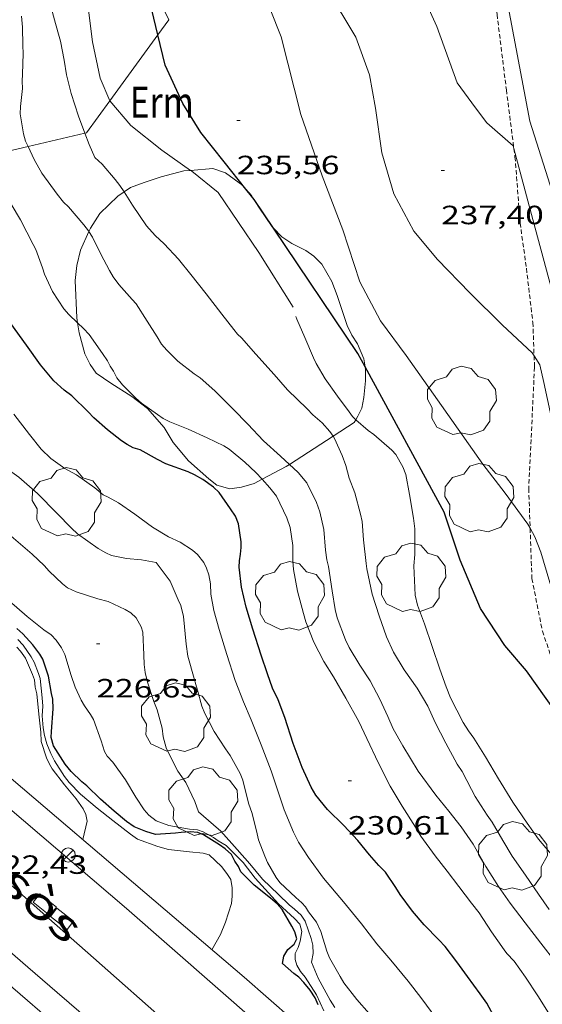
# Model space of a CAD drawing. Units: inches. Extents: x 452000 to 453003, y 4601498 to 4602002.
# Drawn here: x 452873 to 452903, y 4601890 to 4601945 of the extents above; entities that cross this region are included whole.
import ezdxf
from ezdxf.enums import TextEntityAlignment as Align

# ---------------------------------------------------------------- set-up
doc = ezdxf.new("R2010")
doc.units = ezdxf.units.IN
doc.header["$MEASUREMENT"] = 0
doc.linetypes.add('TRAZOS2', pattern=[0.375, 0.25, -0.125])
for name, color, linetype, lineweight in [('ARBRE', 7, 'Continuous', 0), ('BOSC', 7, 'Continuous', 0), ('CORBA DE NIVELL', 7, 'Continuous', 0), ('CORBA MESTRA', 7, 'Continuous', 0), ('CORRIOL', 7, 'Continuous', 0), ('COTA ALTIMETRICA', 7, 'Continuous', 0), ('EIX VIA URBANA PAVIMENTADA', 7, 'Continuous', 0), ('EMBORNAL', 7, 'Continuous', 0), ('FANAL', 7, 'Continuous', 0), ('MUR', 7, 'Continuous', 0), ('PARCEL-LA DE CONREU', 7, 'Continuous', 0), ('TEXT DE CARRER', 7, 'Continuous', 0), ('VORERA', 7, 'Continuous', 0)]:
    doc.layers.add(name, color=color, linetype=linetype, lineweight=lineweight)
doc.styles.add('Style-Arial', font='ARIAL.TTF')
doc.linetypes.add('bosc', pattern='A,-2.235,[9,dgnlstyle-mataro.shx,S=0.035752,R=0,X=0,Y=0],-2.235', length=4.47)

# ---------------------------------------------------------------- blocks, each defined once
blk = doc.blocks.new('ARBRE')
at = {"color": 0, "linetype": 'ByBlock', "lineweight": -2, "flags": 128}
blk.add_lwpolyline([(-0.507, -1.872), (-1.415, -1.448), (-1.697, -0.9400000000000001), (-1.675, -0.342), (-1.951, 0.138), (-1.943, 0.686), (-1.511, 1.208), (-0.871, 1.406), (-0.543, 1.846), (-0.027, 2.012), (0.541, 1.882), (0.933, 1.428), (1.495, 1.262), (1.921, 0.6940000000000001), (1.969, 0.068), (1.593, -0.562), (1.593, -1.098), (1.229, -1.618), (0.505, -1.886), (-0.049, -1.762), (-0.507, -1.872)], dxfattribs=at)
blk = doc.blocks.new('COTA')
at = {"color": 0, "linetype": 'ByBlock', "lineweight": -2}
blk.add_line((0, 0), (0.2, 0), dxfattribs=at)
blk = doc.blocks.new('EMBORN')
at = {"color": 0, "linetype": 'ByBlock', "lineweight": -2, "flags": 128}
blk.add_lwpolyline([(0, 0), (1.2, 0), (1.2, 0.6), (0, 0.6)], close=True, dxfattribs=at)
blk = doc.blocks.new('FANAL')
at = {"color": 0, "linetype": 'ByBlock', "lineweight": -2}
blk.add_line((0.283, 0.283), (-0.283, -0.283), dxfattribs=at)
blk.add_circle((0.0002620689868927002, 0.0006722288131713868), 0.40000000060146, dxfattribs=at)

msp = doc.modelspace()

# ---------------------------------------------------------------- linework, layer by layer
at = {"layer": 'BOSC', "color": 3, "linetype": 'bosc', "lineweight": 20}
for points in [[(452880.0182056228, 4601948.816855003, 246.0622011743183), (452881.632276005, 4601945.476070766, 243.8423780526369), (452881.0141347492, 4601944.623621993, 243.618794564858)], [(452881.0141347492, 4601944.623621993, 243.618794564858), (452878.2970213468, 4601940.876582031, 242.6360067545982)], [(452878.2970213468, 4601940.876582031, 242.6360067545982), (452876.9682199711, 4601939.044096183, 242.155375437112), (452876.8783683358, 4601939.023270306, 242.1428325637773)], [(452876.8783683358, 4601939.023270306, 242.1428325637773), (452873.6477818299, 4601938.274482623, 241.6918576068751)], [(452873.6477818299, 4601938.274482623, 241.6918576068751), (452871.0361783801, 4601937.669163282, 241.3272898260353)], [(452879.0989094882, 4601935.694616709, 238.9433704572272), (452879.4722003546, 4601935.947072382, 238.9433704572272), (452880.232203703, 4601936.233067059, 238.9433704572272), (452881.1982076286, 4601936.553060225, 238.9433704572272), (452882.5002121738, 4601936.886050863, 238.9433704572272), (452882.8791953347, 4601936.916495794, 238.9433704572273)], [(452882.8791953347, 4601936.916495794, 238.9433704572273), (452884.1432157226, 4601937.018038601, 238.9433704572272), (452884.8662150528, 4601936.78203275, 238.9433704572272), (452885.8342111286, 4601936.067024296, 238.9433704572272), (452886.0198430893, 4601935.846817811, 238.9433704572272)], [(452886.0198430893, 4601935.846817811, 238.9433704572272), (452886.3282074481, 4601935.481019639, 238.9433704572272), (452886.4031554357, 4601935.364303535, 238.9433704572273)], [(452877.1028617147, 4601933.445863969, 238.9433704572272), (452877.1871792696, 4601933.635086135, 238.9433704572272), (452877.714186392, 4601934.466083425, 238.9433704572272), (452878.7461955035, 4601935.45607713, 238.9433704572272), (452879.0989094882, 4601935.694616709, 238.9433704572272)], [(452886.4031554357, 4601935.364303535, 238.9433704572273), (452886.7822027876, 4601934.774015098, 238.9433704572272), (452887.5021958914, 4601933.718007999, 238.9433704572272), (452887.5746737549, 4601933.643156996, 238.9433704572272)], [(452887.5746737549, 4601933.643156996, 238.9433704572272), (452888.0521924345, 4601933.150002944, 238.9433704572272), (452888.6241903469, 4601932.757997996, 238.9433704572272), (452889.4281885963, 4601932.362991285, 238.9433704572272), (452889.8711868172, 4601932.037987419, 238.9433704572272), (452890.3201841369, 4601931.592983322, 238.9433704572272), (452890.8921775955, 4601930.613977464, 238.9433704572272), (452891.2051720259, 4601929.815973853, 238.9433704572272), (452891.7741599638, 4601928.10996689, 238.9433704572272), (452892.0261561433, 4601927.554964118, 238.9433704572272), (452892.3531528641, 4601927.055960863, 238.9433704572272), (452892.7131470108, 4601926.21095682, 238.9433704572272), (452892.7876190379, 4601925.755992189, 238.9433704572272)], [(452876.4553267243, 4601928.2631608, 238.9433704572272), (452876.4141393975, 4601928.538084097, 238.9433704572272), (452876.3181553191, 4601930.65608811, 238.9433704572272), (452876.4161620418, 4601931.522088709, 238.9433704572272), (452876.6261688471, 4601932.376088439, 238.9433704572272), (452877.1028617147, 4601933.445863969, 238.9433704572272)], [(452886.9369287679, 4601919.369241822, 238.9063703998625), (452886.4890836566, 4601919.132993072, 238.9063703998625), (452885.7680809303, 4601918.920998215, 238.9063703998625), (452885.1040791345, 4601918.820003096, 238.9063703998625), (452884.3710796445, 4601919.037008994, 238.9063703998625), (452883.9200816162, 4601919.389012963, 238.9063703998625), (452882.7620876057, 4601920.415023339, 238.8823703626528), (452881.8930941494, 4601921.455031545, 238.9803705145921), (452881.3760998504, 4601922.312036797, 238.9433704572272), (452880.4331065678, 4601923.390045621, 238.9433704572272), (452879.5391103185, 4601924.067053455, 238.9433704572272), (452878.3401142717, 4601924.83306374, 238.9433704572272), (452877.5101173325, 4601925.406070925, 238.9433704572272), (452877.1731204597, 4601925.887074228, 238.9433704572272), (452876.8751245578, 4601926.488077423, 238.9433704572272), (452876.5401332117, 4601927.697081838, 238.9433704572272), (452876.4553267243, 4601928.2631608, 238.9433704572272)], [(452892.7876190379, 4601925.755992189, 238.9433704572272), (452892.8141424858, 4601925.593955098, 238.9433704572272), (452892.8131376738, 4601924.959954123, 238.9433704572272), (452892.7231303944, 4601924.018953346, 238.9433704572272), (452892.5921255402, 4601923.405953391, 238.9433704572272), (452892.3801217743, 4601922.952954297, 238.9433704572272), (452892.2626674034, 4601922.752005058, 238.9433704572272)], [(452892.2626674034, 4601922.752005058, 238.9433704572272), (452892.1691187081, 4601922.591955339, 238.9433704572272), (452890.9631938167, 4601921.811425322, 238.9318230964984)], [(452890.9631938167, 4601921.811425322, 238.9318230964984), (452888.4876257021, 4601920.209123855, 238.908118238732)], [(452888.305093741, 4601920.090980779, 238.9063703998625), (452886.9369287679, 4601919.369241822, 238.9063703998625)], [(452888.4876257021, 4601920.209123855, 238.908118238732), (452888.305093741, 4601920.090980779, 238.9063703998625)]]:
    msp.add_polyline3d(points, dxfattribs=at)
at = {"layer": 'CORBA DE NIVELL', "color": 30, "linetype": 'Continuous', "lineweight": 0}
for points, elevation in [([(452901.2374252384, 4601938.155145378), (452901.1962519642, 4601938.309911214), (452899.6952594933, 4601939.608924616), (452899.049265017, 4601940.468930852), (452898.0062741212, 4601941.881940955), (452896.8632966824, 4601945.088954601), (452893.7313442793, 4601952.001989082), (452889.7373899328, 4601958.835029981), (452885.8694372991, 4601965.868070234), (452881.2884825357, 4601972.766115687), (452878.2915066688, 4601976.559144306), (452869.39757503, 4601987.386228576), (452862.3124895965, 4601996.528722545)], 238.0003689952), ([(452902.3829058036, 4601926.391199127), (452902.2811644928, 4601926.559884764), (452900.5871737562, 4601928.126900047), (452898.7321847503, 4601929.954916956), (452896.9041963552, 4601931.857933776), (452895.5622064451, 4601933.461946446), (452894.4152207675, 4601935.583958439), (452893.7412373787, 4601937.910967161), (452893.3712561229, 4601940.456973915), (452893.0362699744, 4601942.350979393), (452892.2532850055, 4601944.491988653), (452890.6223031149, 4601947.212005245), (452884.203384297, 4601959.223072571), (452881.5214169992, 4601964.081100454), (452877.2604542187, 4601969.857141739), (452870.3545084004, 4601978.409207398), (452865.8535509157, 4601984.932251661), (452858.9026015071, 4601993.020316943), (452857.3197804408, 4601994.306306522)], 237.0003674448), ([(452902.1581706237, 4601916.583975955), (452902.0330901981, 4601916.818871544), (452900.7341016065, 4601918.587884143), (452899.4761120769, 4601920.224896226), (452896.898135858, 4601923.885921462), (452895.1221521342, 4601926.393938826), (452893.6691649275, 4601928.376952925), (452892.4881798347, 4601930.582965307), (452891.5242007765, 4601933.539977205), (452890.3442222484, 4601936.61099092), (452889.1362468181, 4601940.096005489), (452888.017278567, 4601944.509020821), (452886.7393011996, 4601947.753035547), (452884.9813241655, 4601951.139054136), (452882.7443497196, 4601954.96407704), (452878.4863966104, 4601962.014120277), (452876.2744168085, 4601965.128141888), (452873.4244370419, 4601968.37716855), (452867.2694841782, 4601975.847226832), (452864.5025076663, 4601979.508253504), (452862.0865334059, 4601983.394277859), (452855.9055807751, 4601990.900336394), (452855.1264275186, 4601991.686963901)], 236.0003658944), ([(452875.4062590912, 4601944.519116523), (452875.2132644598, 4601945.266119146), (452874.1972909282, 4601948.962132584), (452873.5983028983, 4601950.662139766), (452872.8243126472, 4601952.105147875), (452871.7963208717, 4601953.399157682), (452869.8493283846, 4601954.787174607), (452869.2569346643, 4601955.145734842)], 233.0003612432), ([(452878.2970213468, 4601940.876582031), (452877.743244732, 4601942.149095116), (452877.3012597984, 4601944.225101689), (452877.0362753441, 4601946.32810696), (452876.6152922945, 4601948.648113751), (452875.6933064879, 4601950.707123939), (452874.4703168229, 4601952.319135717), (452872.7893247026, 4601953.701150616), (452871.3857880526, 4601954.632375774)], 234.0003627936), ([(452906.0721894833, 4601929.078859906), (452904.1782183463, 4601933.269880774), (452902.1342641321, 4601939.721906285), (452900.448329237, 4601948.646932916), (452900.0813328259, 4601949.194936549), (452900.0024771548, 4601949.265935799)], 239.0003705456001), ([(452882.8791953347, 4601936.916495794), (452881.2332191704, 4601938.067062308), (452879.477227025, 4601939.461077792), (452878.2972359319, 4601940.87608894), (452878.2970213468, 4601940.876582031)], 234.0003627936), ([(452879.0989094882, 4601935.694616709), (452878.8632002982, 4601936.064077184), (452878.5932024593, 4601936.404079759), (452877.8472078281, 4601937.264086754), (452877.4302101558, 4601937.656090525), (452877.1162152458, 4601938.391094048), (452876.8783683358, 4601939.023270306)], 233.0003612432), ([(452877.1028617147, 4601933.445863969), (452877.0751779958, 4601933.490086759), (452876.8051801493, 4601933.829089334), (452875.9441865538, 4601934.849097448), (452875.6621881728, 4601935.120100008), (452875.2941909407, 4601935.560103483), (452874.426198685, 4601936.758111926), (452873.9852038967, 4601937.535116477), (452873.6477818299, 4601938.274482623)], 232.0003596928), ([(452906.0721377514, 4601922.260849335), (452904.7181580734, 4601925.21586419), (452902.3072220012, 4601934.13389631), (452901.2374252384, 4601938.155145378)], 238.0003689952), ([(452876.4553267243, 4601928.2631608), (452875.9621401156, 4601928.725087818), (452875.6821421096, 4601929.045090438), (452875.0271485829, 4601930.032096937), (452874.5701553405, 4601931.016101932), (452874.4571578741, 4601931.373103342), (452874.0801651958, 4601932.415107818), (452873.9371672352, 4601932.713109366), (452873.2201766855, 4601934.105116963), (452872.6921826728, 4601935.00212236), (452872.1141882034, 4601935.849128059), (452871.3731958334, 4601937.006135475), (452871.1631985959, 4601937.4131377), (452871.0361783801, 4601937.669163282)], 231.0003581424), ([(452888.6931630553, 4601929.146991875), (452886.7481836674, 4601932.261011461), (452884.4422058293, 4601935.653034217), (452882.9442127484, 4601936.87104747), (452882.8791953347, 4601936.916495794)], 234.0003627936), ([(452880.8581817439, 4601933.211057624), (452880.3741851667, 4601933.761062149), (452879.5751929344, 4601934.948070052), (452879.0989094882, 4601935.694616709)], 233.0003612432), ([(452888.4876257021, 4601920.209123855), (452887.9820976866, 4601920.676984138), (452887.019102825, 4601921.550992801), (452886.118108568, 4601922.492001096), (452885.2931137535, 4601923.344008676), (452884.2451200426, 4601924.387018244), (452883.4191244753, 4601925.140025679), (452883.0871256526, 4601925.363028544), (452882.1421296202, 4601926.079036824), (452881.5211333693, 4601926.700042499), (452881.2311355754, 4601927.050045242), (452880.9711382756, 4601927.459047848), (452880.4141441422, 4601928.34605345), (452879.7891507304, 4601929.342059736), (452879.5661522132, 4601929.583061802), (452878.7911574687, 4601930.434069002), (452878.4731603066, 4601930.873072095), (452878.2611626943, 4601931.231074259), (452877.7741689653, 4601932.157079389), (452877.3061755541, 4601933.121084435), (452877.1028617147, 4601933.445863969)], 232.0003596928), ([(452878.3820400396, 4601915.04104824), (452878.0590406238, 4601915.184050914), (452877.6190418689, 4601915.438054645), (452876.459046353, 4601916.266064731), (452876.1090483218, 4601916.597067899), (452875.2850535089, 4601917.449075473), (452874.1790603074, 4601918.571085604), (452873.1190656825, 4601919.496095081), (452872.1930692243, 4601920.152103124), (452870.9830736383, 4601920.98111359), (452870.74107516, 4601921.231115814), (452870.4490766195, 4601921.483118421), (452869.6630813343, 4601922.265125597), (452868.9480871987, 4601923.184132446), (452868.3220934136, 4601924.131138663), (452867.5651025893, 4601925.495146522), (452866.9731104275, 4601926.649152803), (452866.1471195723, 4601928.0231612), (452865.5241269147, 4601929.118167626), (452865.3061306512, 4601929.655170112), (452864.8411383677, 4601930.767175364), (452864.3471463426, 4601931.919180899), (452864.0474958605, 4601932.513107194)], 228.0003534912), ([(452886.9369287679, 4601919.369241822), (452886.5860885872, 4601919.762993313), (452885.964091963, 4601920.33499892), (452885.0590962126, 4601921.080006941), (452884.7570971252, 4601921.262009515), (452883.8080992202, 4601921.732017444), (452882.7401012139, 4601922.213026294), (452881.6921027835, 4601922.634034898), (452881.3201036787, 4601922.828038022), (452880.98910485, 4601923.050040876), (452880.0821083454, 4601923.69604876), (452879.7611100557, 4601923.987051646), (452879.0041145196, 4601924.730058542), (452878.6951171438, 4601925.139061521), (452878.4941197003, 4601925.517063633), (452878.3111214576, 4601925.786065438), (452878.1481235495, 4601926.095067153), (452877.8691262961, 4601926.51406992), (452877.1181333794, 4601927.601077304), (452876.7981354707, 4601927.94208026), (452876.4553267243, 4601928.2631608)], 231.0003581424), ([(452906.0720835763, 4601915.120838265), (452905.4830903115, 4601916.128844297), (452904.6511015106, 4601917.774853162), (452904.0851137444, 4601919.502860136), (452902.9321526412, 4601924.864877196), (452902.7021598494, 4601925.861880488), (452902.3829058036, 4601926.391199127)], 237.0003674448), ([(452903.4699492264, 4601897.945831381), (452902.6379553723, 4601898.925839213), (452901.9919612602, 4601899.833845522), (452901.1729690726, 4601901.030853592), (452900.3659777991, 4601902.345861753), (452899.6269861758, 4601903.600869307), (452898.9639932362, 4601904.66687599), (452898.6549958605, 4601905.075878968), (452898.3569990329, 4601905.554881973), (452897.6400084831, 4601906.946889571), (452897.3940128515, 4601907.572892408), (452897.0260199595, 4601908.58489677), (452896.6030290841, 4601909.873901978), (452896.1500380939, 4601911.153907398), (452895.7630456201, 4601912.224911995), (452895.635049701, 4601912.788913841), (452895.5530621616, 4601914.447917036), (452895.6130671107, 4601915.087917573), (452895.607078255, 4601916.557919897), (452895.5290827777, 4601917.169921438), (452895.3040925658, 4601918.505925217), (452895.0961007945, 4601919.632928542), (452894.9251038451, 4601920.069930516), (452894.5221085847, 4601920.776934671), (452894.3001100615, 4601921.016936728), (452893.2791153453, 4601921.921945877), (452892.9671164702, 4601922.133948573), (452892.2626674034, 4601922.752005058)], 234.0003627936), ([(452903.2429259979, 4601894.930828428), (452902.6259316274, 4601895.798834455), (452901.8939386719, 4601896.876841681), (452901.1419457536, 4601897.963849072), (452900.614951735, 4601898.85985446), (452900.0099586577, 4601899.895860657), (452899.7209612371, 4601900.294863468), (452899.0279681827, 4601901.351870365), (452898.8369709064, 4601901.749872431), (452898.3019778467, 4601902.773878078), (452898.0219805917, 4601903.192880853), (452897.370988566, 4601904.376887628), (452896.7689966164, 4601905.560894031), (452896.3500029018, 4601906.474898627), (452895.7460098261, 4601907.510904817), (452895.0130164896, 4601908.538911972), (452894.3980232451, 4601909.554918214), (452894.008029272, 4601910.428922527), (452893.5840376514, 4601911.619927591), (452893.1800463501, 4601912.848932561), (452892.8780566941, 4601914.273937062), (452892.8430590451, 4601914.59093782), (452892.6980690105, 4601915.933941002), (452892.6160767516, 4601916.970943232), (452892.5340797808, 4601917.386944499), (452892.1990885106, 4601918.605948931), (452891.8870943473, 4601919.438952589), (452891.6920995308, 4601920.16195519), (452891.484103427, 4601920.71795763), (452891.0461101382, 4601921.691962464), (452890.9631938167, 4601921.811425322)], 233.0003612432), ([(452890.7100543572, 4601914.408953722), (452890.6070570505, 4601914.784955085), (452890.5280612074, 4601915.34895656), (452890.4380699073, 4601916.513959048), (452890.2180772221, 4601917.522962282), (452890.0200809062, 4601918.048964601), (452889.4860886066, 4601919.172970395), (452888.9920922415, 4601919.752975043), (452888.7200936484, 4601919.993977481), (452888.4876257021, 4601920.209123855)], 232.0003596928), ([(452900.6809046125, 4601892.63584431), (452899.9679112312, 4601893.653851298), (452899.2659183829, 4601894.739858308), (452898.8309218816, 4601895.28986246), (452898.1059279582, 4601896.238869433), (452897.4399335192, 4601897.107875835), (452896.7739390802, 4601897.976882235), (452895.9439463522, 4601899.104890281), (452895.6559496843, 4601899.602893238), (452894.8869575667, 4601900.798900927), (452894.2149652126, 4601901.943907801), (452893.5459739861, 4601903.236914882), (452892.887983672, 4601904.647922062), (452892.42099027, 4601905.612927102), (452891.6929991796, 4601906.935934678), (452890.9830072977, 4601908.150941947), (452890.4450131179, 4601909.02794739), (452889.8710205287, 4601910.121953442), (452889.4260285796, 4601911.273958603), (452889.2960319063, 4601911.73896031), (452888.9420410619, 4601913.01796498), (452888.7150500882, 4601914.253968619), (452888.6840535607, 4601914.717969573), (452888.6900565671, 4601915.11297014), (452888.6790603666, 4601915.615971004), (452888.5370678706, 4601916.633973659), (452888.3490717218, 4601917.179975932), (452887.748080138, 4601918.411982402), (452887.3710831196, 4601918.881985991), (452886.9369287679, 4601919.369241822)], 231.0003581424), ([(452906.0720345002, 4601908.652828238), (452905.4460378014, 4601909.21583386), (452904.6230443407, 4601910.245841702), (452903.8170553145, 4601911.856850316), (452903.2840669621, 4601913.500856907), (452902.766079331, 4601915.23686353), (452902.4180853092, 4601916.095867503), (452902.1581706237, 4601916.583975955)], 236.0003658944), ([(452891.0698649082, 4601889.366912166), (452890.8108676099, 4601889.775914765), (452890.120876055, 4601891.029921944), (452889.7508824088, 4601891.942926167), (452889.8278861853, 4601892.42492633), (452889.8258897787, 4601892.89892708), (452889.7238924735, 4601893.274928437), (452889.3748995351, 4601894.276932639), (452889.1539017647, 4601894.61593484), (452888.78490378, 4601894.956938169), (452888.482905072, 4601895.18894082), (452887.870908615, 4601895.780946382), (452886.9579138234, 4601896.653954662), (452886.2419193146, 4601897.523961443), (452885.5259244263, 4601898.343968148), (452884.5959308072, 4601899.374976804), (452884.1679329662, 4601899.746980627), (452883.3319372393, 4601900.480988109), (452883.1149413492, 4601901.066990664), (452882.6099487836, 4601902.149996174), (452882.1469529142, 4601902.789000678), (452881.9929547848, 4601903.067002278), (452881.4979620146, 4601904.121007668), (452881.3199663974, 4601904.73500997), (452881.2599701285, 4601905.239011207), (452880.9809775946, 4601906.280014938), (452880.7809808961, 4601906.756017192), (452880.4239885448, 4601907.837021578), (452880.2949926242, 4601908.401023432), (452880.2339959819, 4601908.8560246), (452880.2129999935, 4601909.389025585), (452880.1650097298, 4601910.682027954), (452880.0710118376, 4601910.979029127), (452879.7940153385, 4601911.497032032), (452879.4730170487, 4601911.78803492), (452879.151018014, 4601911.981037661), (452878.1910199324, 4601912.430045642), (452877.6020202181, 4601912.588050356), (452876.3850212524, 4601912.973060187), (452875.8860222619, 4601913.208064337), (452875.6040235015, 4601913.42906682), (452874.8360277966, 4601914.152073769), (452874.5560297905, 4601914.472076388), (452873.8760336834, 4601915.12408256), (452872.6890395521, 4601916.14009314)], 227.0003519408), ([(452890.445862446, 4601889.169916595), (452890.026868739, 4601890.084921193), (452889.3818753721, 4601891.090927646), (452889.1208773195, 4601891.400930107), (452888.9098797164, 4601891.759932265), (452888.8068820378, 4601892.086933552), (452888.8118846633, 4601892.431934048), (452888.9848874581, 4601892.764933254), (452889.0998903907, 4601893.127932943), (452889.1878947003, 4601893.677933129), (452889.0858977744, 4601894.103934563), (452888.7758996535, 4601894.414937397), (452887.8719046484, 4601895.257945564), (452887.4939072566, 4601895.678949084), (452886.544913684, 4601896.719957899), (452885.8589192898, 4601897.598964467), (452884.8979251826, 4601898.571973267), (452884.4389264741, 4601898.835977158), (452884.1859274552, 4601899.01697936), (452883.5899290731, 4601899.3519844), (452883.2759294512, 4601899.46598696), (452882.8229290296, 4601899.502990454), (452881.6329286795, 4601899.699999789), (452880.9269296183, 4601899.968005561), (452880.497931404, 4601900.291009317), (452880.2369333515, 4601900.601011778), (452879.7649380676, 4601901.319016472), (452879.179944566, 4601902.295022425), (452878.4559510159, 4601903.293029465), (452878.1359530996, 4601903.63303242), (452877.9829549792, 4601903.912034014), (452877.7949592024, 4601904.507036362), (452877.3619677879, 4601905.72704154), (452877.1889697124, 4601906.016043301), (452876.8419728089, 4601906.495046676), (452876.6589749455, 4601906.814048558), (452876.3259800821, 4601907.55905224), (452876.1009847714, 4601908.223054976), (452875.7259932192, 4601909.413059668), (452875.5539958965, 4601909.801061574), (452875.2359987344, 4601910.240064668), (452874.9650005146, 4601910.530067174), (452874.5450020865, 4601910.823070815), (452873.5910062678, 4601911.56907921), (452872.570011544, 4601912.473088359)], 226.0003503904), ([(452884.0848789812, 4601892.648970252), (452884.5788863331, 4601893.516967851), (452884.8668920604, 4601894.212966743), (452885.1899005281, 4601895.26296592), (452885.235903809, 4601895.685966228), (452885.2339074024, 4601896.159966978), (452885.1629109647, 4601896.643968266), (452884.9419131942, 4601896.98297047), (452884.6219156573, 4601897.372973503), (452883.9229195965, 4601898.034979831), (452883.5989198074, 4601898.128982437), (452882.8209192234, 4601898.210988466), (452881.6199183326, 4601898.338997778), (452881.0109186631, 4601898.507002658), (452879.8639200944, 4601898.930012017), (452879.4649216231, 4601899.213015484), (452878.4509259389, 4601899.98902438), (452877.57492993, 4601900.694032121), (452876.621934477, 4601901.488040582), (452875.9719384923, 4601902.150046539), (452875.7209405994, 4601902.479048954), (452875.1439465185, 4601903.377054725), (452874.9329492794, 4601903.784056958), (452874.705953222, 4601904.350059558), (452874.5749565547, 4601904.816061274), (452874.5039597453, 4601905.251062486), (452874.4549647681, 4601905.923063901), (452874.4939690093, 4601906.474064459), (452874.4429725344, 4601906.949065583), (452874.3419806937, 4601908.045068048), (452874.2479828015, 4601908.342069222), (452873.9829872163, 4601908.978072218), (452873.8199893005, 4601909.286073932), (452873.3669935983, 4601909.945078392), (452873.0669956371, 4601910.275081179)], 224.0003472896001), ([(452876.7559150709, 4601898.903035558), (452877.0069234118, 4601899.951035278), (452876.934926229, 4601900.337036422), (452876.7719283132, 4601900.645038137), (452876.376932094, 4601901.224042032), (452875.7189370681, 4601902.014048249), (452875.0239428876, 4601902.923054932), (452874.8609446001, 4601903.18205657), (452874.6989470653, 4601903.540058354), (452874.3889536563, 4601904.472062151), (452874.3679576679, 4601905.005063137), (452874.2559652866, 4601906.03206558), (452874.1369738733, 4601907.188068273), (452874.0539765293, 4601907.555069473), (452874.0019796658, 4601907.979070525), (452873.8889818276, 4601908.28707186), (452873.4999882353, 4601909.211076244), (452873.2099908132, 4601909.610079063), (452873.0069922435, 4601909.84008096)], 223.0003457392)]:
    msp.add_lwpolyline(points, dxfattribs=dict(at, elevation=elevation))
at = {"layer": 'CORBA DE NIVELL', "color": 30, "linetype": 'Continuous', "lineweight": 0, "flags": 128}
for points, elevation in [([(452873.6477818299, 4601938.274482623), (452873.5092110725, 4601938.578121706), (452873.3782140259, 4601938.994123345), (452873.199222383, 4601940.132126466), (452873.2162255506, 4601940.546126979), (452873.3212334071, 4601941.560127756), (452873.3182366196, 4601941.984128435), (452873.3252396199, 4601942.378128993), (452873.3642485805, 4601943.551130516), (452873.3512520052, 4601944.005131319), (452873.3292599835, 4601945.061133123), (452873.2712645144, 4601945.670134508)], 232.0003596928), ([(452876.8783683358, 4601939.023270306), (452876.5112265087, 4601939.999101131), (452876.0882356332, 4601941.288106339), (452875.8202432529, 4601942.347110014), (452875.7052493799, 4601943.178112175), (452875.4962572352, 4601944.256115432), (452875.4062590912, 4601944.519116523)], 233.0003612432), ([(452890.9631938167, 4601921.811425322), (452890.7761126711, 4601922.080965116), (452890.340115789, 4601922.580969199), (452889.8251183518, 4601923.023973792), (452889.5051204355, 4601923.363976747), (452888.3791269147, 4601924.447986972), (452887.6141323298, 4601925.317994126), (452886.5771395312, 4601926.479003794), (452885.7641452588, 4601927.40001139), (452885.5311465744, 4601927.621013501), (452885.3381481721, 4601927.871015352), (452884.652153778, 4601928.750021921), (452883.7631611861, 4601929.908030462), (452882.8931681835, 4601931.008038768), (452882.1971736222, 4601931.86704538), (452881.3831789766, 4601932.739052908), (452880.8581817439, 4601933.211057624)], 233.0003612432), ([(452892.2626674034, 4601922.752005058), (452892.0621210916, 4601922.92795667), (452891.879122849, 4601923.196958476), (452891.2231285772, 4601924.085964832), (452890.5191349823, 4601925.073971706), (452890.0011407499, 4601925.939976978), (452889.8481430014, 4601926.267978647), (452889.3541509763, 4601927.419984182), (452888.9081582746, 4601928.472989198), (452888.8611593323, 4601928.621989786)], 234.0003627936), ([(452896.8688688606, 4601888.702867137), (452895.9418767486, 4601889.931876075), (452895.2278826145, 4601890.850882917), (452894.2408902577, 4601892.05989228), (452893.4578961001, 4601892.989899662), (452892.5779033022, 4601894.118908091), (452891.562911213, 4601895.368917731), (452890.4209196098, 4601896.708928473), (452889.5629271418, 4601897.876936793), (452889.0049330068, 4601898.763942403), (452888.7279368794, 4601899.330945383), (452888.1969457, 4601900.601951383), (452887.8769525031, 4601901.563955302), (452887.4539612558, 4601902.803960434), (452886.8859716654, 4601904.291967051), (452886.3079815437, 4601905.711973638), (452885.8709886282, 4601906.73497854), (452885.4069970973, 4601907.945983938), (452884.9280074932, 4601909.413989849), (452884.4980175782, 4601910.830995308), (452884.1900252952, 4601911.91099932), (452884.0270320988, 4601912.841001999), (452884.0070364838, 4601913.423003052), (452883.9070403122, 4601913.948004626), (452883.7750428922, 4601914.315006196), (452883.6230451453, 4601914.643007857), (452883.2660480744, 4601915.102011278), (452882.9930494797, 4601915.343013722), (452882.28105176, 4601915.789019817), (452881.6250531482, 4601916.106025285), (452880.7170558908, 4601916.653033024), (452879.7030598348, 4601917.380041844), (452878.7760633751, 4601918.036049894), (452878.2000649481, 4601918.361054769), (452877.916065441, 4601918.484057114), (452877.4290677361, 4601918.886061433), (452876.3960717267, 4601919.623070413), (452875.7410734881, 4601919.98907595), (452874.9410765424, 4601920.555082899), (452874.3980797296, 4601921.086087842), (452873.7310849173, 4601921.906094174), (452872.8420923253, 4601923.064102714)], 229.0003550416), ([(452893.0078653558, 4601889.029896938), (452892.3198702075, 4601889.809903369), (452891.5758763304, 4601890.768910499), (452891.3648787272, 4601891.127912657), (452890.7708858111, 4601892.182918799), (452890.618888436, 4601892.559920538), (452890.262896458, 4601893.689924991), (452890.0349000273, 4601894.206927522), (452889.570903777, 4601894.795931956), (452889.3979057015, 4601895.084933717), (452889.194907132, 4601895.314935613), (452888.8549088962, 4601895.616938662), (452887.950913891, 4601896.459946828), (452887.7289157472, 4601896.749948963), (452887.2499214236, 4601897.595953908), (452887.0879238888, 4601897.953955692), (452886.7279304098, 4601898.886959869), (452886.6549328461, 4601899.222960945), (452886.367941271, 4601900.391964936), (452886.1709453284, 4601900.966967321), (452885.8369548034, 4601902.283971897), (452885.6849574358, 4601902.661973637), (452885.1199642611, 4601903.676979496), (452884.8499667942, 4601904.065982149), (452884.2149732227, 4601905.042988481), (452883.6799801704, 4601906.067994131), (452883.518983009, 4601906.474995983), (452883.2769896219, 4601907.395999247), (452883.1639917761, 4601907.703000581), (452883.0709942648, 4601908.050001824), (452882.7170034128, 4601909.328006492), (452882.6200083688, 4601910.00100827), (452882.4680200457, 4601911.571011858), (452882.3200245508, 4601912.195013949), (452882.1680268039, 4601912.52301561), (452881.7210341005, 4601913.576020635), (452880.9300409018, 4601914.634028276), (452880.0940408349, 4601914.796034871), (452879.2370400601, 4601914.869041487), (452878.3820400396, 4601915.04104824)], 228.0003534912), ([(452903.6179037864, 4601891.926820925), (452902.7679107314, 4601893.015829064), (452901.8789181394, 4601894.173837604), (452901.0199252982, 4601895.292845856), (452900.3649313998, 4601896.230852282), (452899.6439389773, 4601897.376859528), (452898.9149475135, 4601898.650867035), (452898.2499538274, 4601899.618873582), (452897.5449594797, 4601900.507880309), (452896.7999652292, 4601901.417887373), (452895.796974054, 4601902.785897103), (452894.9329836708, 4601904.229905898), (452894.3859900766, 4601905.185911531), (452894.0819949544, 4601905.89091493), (452893.6240017105, 4601906.874919931), (452893.0800088643, 4601907.928925693), (452892.4920146146, 4601908.806931514), (452891.8780213716, 4601909.82293775), (452891.6770242999, 4601910.249939937), (452891.2050329843, 4601911.490945443), (452891.0840364766, 4601911.975947112), (452890.9140442406, 4601913.033950042), (452890.7100543572, 4601914.408953722)], 232.0003596928), ([(452906.0718590155, 4601885.524792381), (452905.9038601967, 4601885.71479395), (452905.701862008, 4601885.994795917), (452905.063867309, 4601886.823802044), (452904.4068726564, 4601887.662808329), (452903.7188771361, 4601888.393814682), (452903.1968814029, 4601889.06281968), (452902.6008877403, 4601890.019825687), (452901.8888947322, 4601891.086832741), (452901.2429006202, 4601891.994839051), (452900.8259033198, 4601892.4358429), (452900.6809046125, 4601892.63584431)], 231.0003581424)]:
    msp.add_lwpolyline(points, dxfattribs=dict(at, elevation=elevation))
at = {"layer": 'CORBA MESTRA', "color": 30, "linetype": 'Continuous', "lineweight": 30}
for points, elevation in [([(452881.0141347492, 4601944.623621993), (452880.0182056228, 4601948.816855003)], 235.000364344), ([(452886.0198430893, 4601935.846817811), (452884.7772196875, 4601937.4110344), (452883.4482302755, 4601939.078047069), (452882.4382411152, 4601940.713057267), (452881.4232561431, 4601942.901068361), (452881.0141347492, 4601944.623621993)], 235.000364344), ([(452886.4031554357, 4601935.364303535), (452886.0198430893, 4601935.846817811)], 235.000364344), ([(452887.5746737549, 4601933.643156996), (452886.4852060223, 4601935.261018108), (452886.4031554357, 4601935.364303535)], 235.000364344), ([(452892.7876190379, 4601925.755992189), (452892.3761487798, 4601926.512959845), (452887.5746737549, 4601933.643156996)], 235.000364344), ([(452882.7370828323, 4601919.791022561), (452881.4620843837, 4601920.256032956), (452880.993085508, 4601920.500036893), (452880.0060880675, 4601921.039045218), (452879.6230884221, 4601921.164048319), (452879.2710892649, 4601921.347051271), (452878.9590903897, 4601921.559053968), (452878.1600938174, 4601922.174060985), (452877.372097778, 4601922.857068023), (452877.0520998692, 4601923.198070979), (452876.1301052913, 4601924.101079374), (452875.7011070693, 4601924.423083127), (452875.1091101957, 4601924.956088445), (452874.3441159902, 4601925.876095677), (452873.5541231648, 4601926.983103388), (452872.6761311211, 4601928.211111953)], 230.000356592), ([(452905.6172101849, 4601903.517790971), (452904.176006446, 4601905.342837492), (452901.9530268015, 4601908.479859223), (452900.7200358312, 4601909.921870813), (452899.3310497329, 4601912.037884634), (452898.1790687747, 4601914.782897631), (452897.271088043, 4601917.507908745), (452892.7876190379, 4601925.755992189)], 235.000364344), ([(452890.1218645918, 4601889.518919595), (452889.950867263, 4601889.905921492), (452889.6628702233, 4601890.354924373), (452889.3148729464, 4601890.784927679), (452889.0238747715, 4601891.084930353), (452888.73087585, 4601891.286932888), (452888.0898792798, 4601891.869938657), (452888.1748824693, 4601892.272938636), (452888.3978857059, 4601892.653937534), (452888.7578886162, 4601892.963935284), (452888.9108910765, 4601893.256934578), (452888.7988939834, 4601893.662936057), (452888.6168961217, 4601893.981937933), (452888.0709025288, 4601894.937943556), (452887.7899045212, 4601895.257946186), (452887.4109063768, 4601895.57994956), (452886.4949104576, 4601896.304957635), (452885.7289151276, 4601897.076964644), (452885.6049171205, 4601897.364966031), (452885.3929191364, 4601897.673968119), (452885.1919216929, 4601898.051970229), (452884.8429236633, 4601898.382973391), (452884.5109248406, 4601898.605976257), (452883.6129277505, 4601899.172983948), (452883.2789281735, 4601899.296986675), (452882.8559278668, 4601899.342989956), (452882.3429268362, 4601899.311993801), (452882.0159259195, 4601899.257996198), (452880.89092372, 4601899.198004641), (452880.3319241205, 4601899.36500914), (452879.6749251278, 4601899.63201454), (452879.2359267462, 4601899.935018341), (452878.5449300985, 4601900.518024487), (452877.7579340682, 4601901.202031519), (452876.9809385694, 4601901.954038581), (452876.6989398166, 4601902.176041066), (452876.0869433596, 4601902.768046626), (452875.7579460288, 4601903.187049773), (452875.0849529295, 4601904.234056502), (452874.9549562637, 4601904.700058211), (452874.9799588367, 4601905.034058539), (452875.0799687873, 4601906.325059782), (452875.0499730125, 4601906.888060882), (452874.9859752351, 4601907.194061841), (452874.8039824645, 4601908.184064757), (452874.4849892693, 4601909.14606867), (452874.3119911863, 4601909.434070429), (452873.9159945937, 4601909.964074256), (452873.3449984203, 4601910.585079552), (452873.0040001755, 4601910.886082605)], 225.00034884)]:
    msp.add_lwpolyline(points, dxfattribs=dict(at, elevation=elevation))
at = {"layer": 'CORBA MESTRA', "color": 30, "linetype": 'Continuous', "lineweight": 30, "elevation": 230.000356592, "flags": 128}
msp.add_lwpolyline([(452900.2188737509, 4601888.662841656), (452899.6918801116, 4601889.608847122), (452899.3258836339, 4601890.147850733), (452898.5918899166, 4601891.125857818), (452898.0038952875, 4601891.953863565), (452897.3379008485, 4601892.822869965), (452896.9689032431, 4601893.213873371), (452896.1449084302, 4601894.065880944), (452895.476913237, 4601894.835887205), (452894.7719192686, 4601895.774894011), (452894.5319219164, 4601896.172896449), (452893.9449276682, 4601897.050902265), (452893.5659298956, 4601897.421905714), (452893.0439337905, 4601898.041910637), (452892.366938811, 4601898.841917014), (452891.5719441113, 4601899.702924382), (452890.6499495335, 4601900.605932777), (452889.9819547195, 4601901.425939117), (452889.7239577946, 4601901.883941785), (452889.2089654412, 4601902.996947417), (452888.6989749619, 4601904.355953394), (452888.2299855251, 4601905.84395926), (452887.8519924658, 4601906.835963666), (452887.5269970153, 4601907.501967164), (452887.2350028147, 4601908.325970657), (452886.8870102497, 4601909.376974926), (452886.4180208053, 4601910.863980791), (452886.0250296728, 4601912.11298571), (452885.767037839, 4601913.241989418), (452885.637046257, 4601914.377992165), (452885.6530490512, 4601914.74299261), (452885.7180519139, 4601915.106992681), (452885.7440548678, 4601915.49099308), (452885.7400573276, 4601915.815993614), (452885.5990648406, 4601916.834996263), (452885.4280678838, 4601917.270998237), (452885.1490706303, 4601917.690001003), (452884.494076732, 4601918.628007427), (452884.1730784423, 4601918.919010314), (452883.5780808128, 4601919.353015501), (452883.1000821507, 4601919.627019553), (452882.7370828323, 4601919.791022561)], dxfattribs=at)
at = {"layer": 'CORRIOL', "color": 7, "linetype": 'TRAZOS2', "lineweight": 0}
for points in [[(452900.0024771548, 4601949.265935799, 238.941064281191), (452900.2793071987, 4601945.776929748, 238.5433698370672), (452900.8072755275, 4601941.494919104, 238.2173693316369), (452901.2374252384, 4601938.155145378, 237.9834452201007)], [(452901.2374252384, 4601938.155145378, 237.9834452201007), (452901.298247365, 4601937.682909467, 237.9503689176801), (452901.5902192962, 4601933.923901424, 237.6943685207777), (452901.9482003588, 4601931.354894726, 237.4973682153488), (452902.3121776067, 4601928.281887199, 237.2813678804625), (452902.3829058036, 4601926.391199127, 237.0319073352666)], [(452902.3829058036, 4601926.391199127, 237.0319073352666), (452902.4071584891, 4601925.742882541, 236.9463673610784)], [(452902.4071584891, 4601925.742882541, 236.9463673610784), (452902.0791056569, 4601918.84687434, 236.2093662184336), (452902.1581706237, 4601916.583975955, 236.0352971581186)], [(452902.1581706237, 4601916.583975955, 236.0352971581186), (452902.2580670711, 4601913.72486504, 235.815365607576), (452902.8570453736, 4601910.742855872, 235.5003651192), (452903.8070256849, 4601907.95384434, 235.3563648959424), (452905.6172101849, 4601903.517790971, 235.0165301808151)]]:
    msp.add_polyline3d(points, dxfattribs=at)
at = {"layer": 'EIX VIA URBANA PAVIMENTADA', "color": 1, "linetype": 'Continuous', "lineweight": 20}
msp.add_polyline3d([(452872.0298923489, 4601896.87406827, 222.7293453190416), (452873.4738849969, 4601895.610055354, 222.9123456027648), (452874.825878079, 4601894.422043254, 223.0843458694336), (452877.3558650736, 4601892.191020599, 223.405346367112), (452881.7778422394, 4601888.277980981, 223.9643472337856)], dxfattribs=at)
at = {"layer": 'MUR', "color": 1, "linetype": 'Continuous', "lineweight": 20, "extrusion": (-0.07503974776277818, 0.0640323976942905, 0.9951225493883752), "elevation": 260909.832671434, "flags": 128}
msp.add_lwpolyline([(-3794605.051101299, -2629733.4076261), (-3794605.0511013, -2629723.361627832)], dxfattribs=at)
at = {"layer": 'VORERA', "color": 1, "linetype": 'Continuous', "lineweight": 0, "extrusion": (-0.4408829429023576, -0.3980649465322841, 0.804466611488635), "elevation": -2031340.820772904, "flags": 128}
msp.add_lwpolyline([(-3112168.790745274, 2751473.474457424), (-3112161.447934318, 2751474.667558576), (-3112157.802243975, 2751475.192921951)], dxfattribs=at)
at = {"layer": 'VORERA', "color": 1, "linetype": 'Continuous', "lineweight": 0, "elevation": 224.0152404527067, "flags": 128}
msp.add_lwpolyline([(452879.8323863963, 4601884.375043695), (452879.6108107227, 4601884.566991672), (452872.0711778316, 4601891.083277372)], dxfattribs=at)
at = {"layer": 'VORERA', "color": 1, "linetype": 'Continuous', "lineweight": 0}
for points in [[(452820.6560126696, 4601923.229498932, 216.9293363267216), (452836.2200937365, 4601930.733392475, 218.2503383748), (452849.0290344647, 4601920.304279117, 219.6813405934224), (452862.7829695333, 4601908.936157134, 221.3443431717376), (452870.5089320863, 4601902.422088413, 222.310344669424), (452879.2368892122, 4601894.988010664, 223.3873463392048), (452889.3118379253, 4601886.169920549, 224.6833483485233)], [(452877.2148373426, 4601888.565016048, 223.6163466942465), (452875.3068468964, 4601890.214033081, 223.3843463345536), (452873.6368552484, 4601891.656047988, 223.1843460244736), (452870.7098698159, 4601894.1740741, 222.8333454802832), (452868.5118807107, 4601896.0590937, 222.5683450694272), (452866.8608888571, 4601897.470108415, 222.3663447562465), (452865.6218949563, 4601898.527119454, 222.2123445174849), (452864.6908995221, 4601899.319127746, 222.095344336088), (452863.2939063475, 4601900.504140184, 221.9163440585664), (452861.8959131638, 4601901.688152626, 221.7323437732928), (452860.3809205194, 4601902.967166104, 221.5303434601121), (452859.0539269373, 4601904.084177905, 221.3533431856912), (452857.8919325412, 4601905.060188235, 221.1983429453792), (452855.8549423047, 4601906.763206331, 220.9263425236705), (452854.3249495992, 4601908.037219916, 220.7213422058384), (452853.1759550487, 4601908.990230111, 220.5683419686272), (452851.4479631895, 4601910.416245433, 220.3373416104849), (452849.7159712786, 4601911.836260775, 220.1063412523424), (452846.8219847363, 4601914.201286402, 219.720340653888), (452843.9289981881, 4601916.565312017, 219.3353400569841)]]:
    msp.add_polyline3d(points, dxfattribs=at)

# ---------------------------------------------------------------- block references
at = {"layer": 'ARBRE', "color": 3, "linetype": 'Continuous', "lineweight": 0, "xscale": 1.000001550400009, "yscale": 1.000001550399986, "zscale": 1.0000015504, "rotation": 359.9995652666707}
for p in [(452898.276137175, 4601923.77791084, 236.6173668509969), (452899.2680968601, 4601918.261894761, 236.6563669114624), (452875.8320587577, 4601918.029072221, 228.9513549656305), (452895.408056542, 4601913.736917033, 235.0173643703569), (452888.5190379402, 4601912.692967686, 232.0703598013281), (452882.0379755685, 4601905.797006168, 227.6183528989473), (452883.5909417003, 4601901.015986973, 227.5323527656128), (452901.1829454985, 4601897.921848696, 233.4883619997952)]:
    msp.add_blockref('ARBRE', p, dxfattribs=at)
at = {"layer": 'COTA ALTIMETRICA', "color": 7, "linetype": 'Continuous', "lineweight": 0, "xscale": 1.000001550400009, "yscale": 1.000001550399986, "zscale": 1.0000015504, "rotation": 359.9995652666707}
for p in [(452885.4992385389, 4601939.748032546, 235.5563652060225), (452897.1042349823, 4601936.907940089, 237.40036806496), (452877.525000667, 4601910.02704697, 226.6513513997104), (452891.8179637272, 4601902.237926445, 230.6093575361936)]:
    msp.add_blockref('COTA', p, dxfattribs=at)
at = {"layer": 'EMBORNAL', "color": 7, "linetype": 'Continuous', "lineweight": 0, "zscale": 1.0000015504}
for p, xscale, yscale, rotation in [((452873.9418837117, 4601895.345051393, 222.9213456167185), 0.9999986492732522, 0.999998649273266, 321.4802617078548), ((452874.9168790395, 4601894.530042731, 223.0433458058672), 1.000001550400003, 1.000001550399986, 322.5087475575592)]:
    msp.add_blockref('EMBORN', p, dxfattribs=dict(at, xscale=xscale, yscale=yscale, rotation=rotation))
at = {"layer": 'FANAL', "color": 7, "linetype": 'Continuous', "lineweight": 0, "xscale": 1.000001550400009, "yscale": 1.000001550399986, "zscale": 1.0000015504, "rotation": 359.9995652666707}
msp.add_blockref('FANAL', (452875.9239071268, 4601898.026040511, 222.9213456167185), dxfattribs=at)

# ---------------------------------------------------------------- texts
at = {"layer": 'COTA ALTIMETRICA', "color": 7, "linetype": 'Continuous', "lineweight": 0, "style": 'Style-Arial', "width": 1.333331428571429}
for s, p in [('235,56', (452885.4992233639, 4601937.748029444, 235.5563652060225)), ('237,40', (452897.1042198073, 4601934.907936987, 237.40036806496)), ('226,65', (452877.5249854919, 4601908.027043869, 226.6513513997104)), ('230,61', (452891.817948552, 4601900.237923344, 230.6093575361936)), ('222,43', (452871.1628995861, 4601898.005076603, 222.4333448601233))]:
    msp.add_text(s, height=1.05000162792, rotation=359.99956526667, dxfattribs=at).set_placement(p, align=Align.TOP_LEFT)
at = {"layer": 'PARCEL-LA DE CONREU', "color": 3, "linetype": 'Continuous', "lineweight": 0, "style": 'Style-Arial', "width": 0.7999979428594939}
msp.add_text('Erm', height=1.750004713203101, rotation=359.99956526667, dxfattribs=at).set_placement((452881.2412037443, 4601940.794067475, 234.3793633812017), align=Align.MIDDLE_CENTER)
at = {"layer": 'TEXT DE CARRER', "color": 7, "linetype": 'Continuous', "lineweight": 0, "style": 'Style-Arial', "width": 1.401139323360561}
msp.add_text('Carrer de Riu Besòs', height=1.759994728691596, rotation=319.115137074844, dxfattribs=at).set_placement((452864.9037681431, 4601903.499242113), align=Align.MIDDLE_CENTER)

doc.saveas('drawing.dxf')
